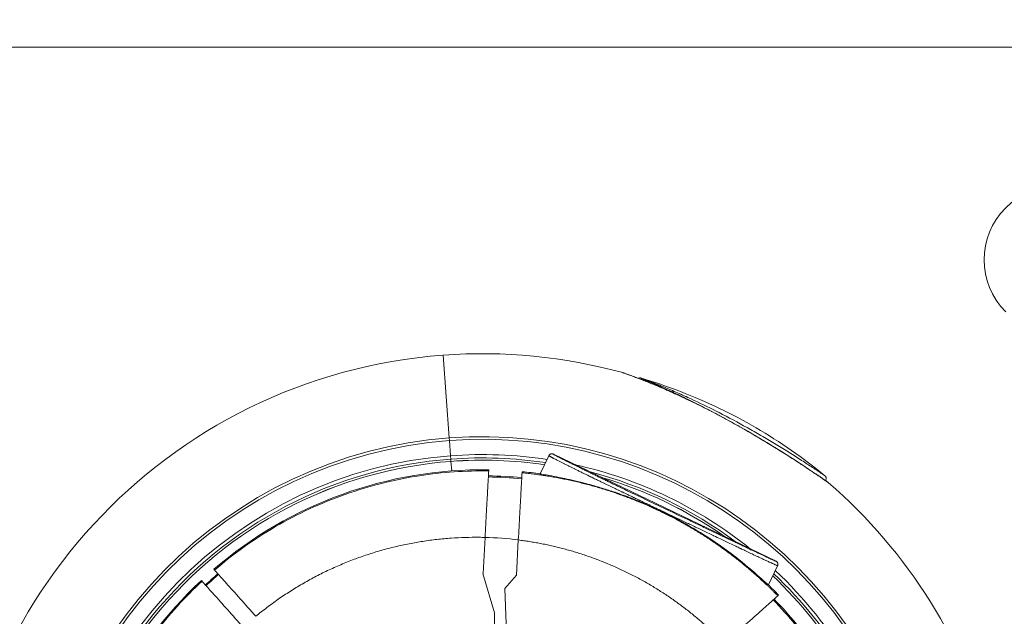
# Model space of a CAD drawing. Units: millimetres. Extents: x -18727 to 12233, y -13448 to -7233.
# Drawn here: x -15462 to -15315, y -7890 to -7801 of the extents above; entities that cross this region are included whole.
import ezdxf

# ---------------------------------------------------------------- set-up
doc = ezdxf.new("R2010")
doc.units = ezdxf.units.MM
doc.header["$MEASUREMENT"] = 0
doc.styles.get("Standard").update_dxf_attribs({"font": 'arial.ttf'})
doc.dimstyles.new('ISO-25', dxfattribs={"dimtxt": 2.5, "dimasz": 2.5, "dimexe": 1.25, "dimexo": 0.625, "dimtad": 1, "dimtxsty": 'Standard', "dimcen": 2.5, "dimadec": 0, "dimazin": 0, "dimtfac": 1, "dimtmove": 0, "dimatfit": 3, "dimfxl": 1, "dimarcsym": 0})

# ---------------------------------------------------------------- blocks, each defined once
blk = doc.blocks.new('*D27')
at = {"color": 0, "lineweight": -2, "transparency": 16777216}
for p, q in [((-18140.74, -7726.04), (-18140.74, -7684.79)), ((-11385.04, -7726.04), (-11385.04, -7684.79)), ((-18070.74, -7686.04), (-11455.04, -7686.04))]:
    blk.add_line(p, q, dxfattribs=at)
at = {"color": 0, "transparency": 16777216}
for points in [[(-18070.74, -7674.38), (-18070.74, -7697.71), (-18140.74, -7686.04)], [(-11455.04, -7674.38), (-11455.04, -7697.71), (-11385.04, -7686.04)]]:
    blk.add_solid(points, dxfattribs=at)
at = {"layer": 'Defpoints', "color": 0, "transparency": 16777216}
for p in [(-11385.04, -7686.04), (-11385.04, -9381.17), (-18140.74, -9614)]:
    blk.add_point(p, dxfattribs=at)
at = {"color": 0, "transparency": 16777216, "insert": (-14762.89, -7442.66), "char_height": 320, "attachment_point": 5}
blk.add_mtext('675', dxfattribs=at)
blk = doc.blocks.new('*D28')
at = {"color": 0, "lineweight": -2, "transparency": 16777216}
for p, q in [((-18233.94, -7805.45), (-18275.19, -7805.45)), ((-18273.94, -7875.45), (-18273.94, -13377.67)), ((-18233.94, -13447.67), (-18275.19, -13447.67))]:
    blk.add_line(p, q, dxfattribs=at)
at = {"color": 0, "transparency": 16777216}
for points in [[(-18285.61, -7875.45), (-18262.27, -7875.45), (-18273.94, -7805.45)], [(-18285.61, -13377.67), (-18262.27, -13377.67), (-18273.94, -13447.67)]]:
    blk.add_solid(points, dxfattribs=at)
at = {"layer": 'Defpoints', "color": 0, "transparency": 16777216}
for p in [(-14551.55, -7805.45), (-18273.94, -13447.67), (-17541.42, -13447.67)]:
    blk.add_point(p, dxfattribs=at)
at = {"color": 0, "transparency": 16777216, "insert": (-18517.32, -10626.56), "char_height": 320, "attachment_point": 5, "rotation": 90}
blk.add_mtext('565', dxfattribs=at)

msp = doc.modelspace()

# ---------------------------------------------------------------- linework, layer by layer
at = {"color": 0, "linetype": 'Continuous', "lineweight": 0}
for p, q in [((-15487.811, -7804.647), (-15297.811, -7804.647)), ((-15398.718, -7850.746), (-15397.791, -7863.134)), ((-15397.791, -7863.134), (-15398.718, -7850.746)), ((-15369.629, -7854.163), (-15369.629, -7854.163)), ((-15369.623, -7854.163), (-15369.325, -7854.135)), ((-15397.762, -7863.52), (-15397.791, -7863.134)), ((-15397.791, -7863.134), (-15397.762, -7863.52)), ((-15397.591, -7865.803), (-15397.762, -7863.52)), ((-15397.762, -7863.52), (-15397.591, -7865.803)), ((-15382.201, -7865.557), (-15382.201, -7865.557)), ((-15348.86, -7881.599), (-15382.201, -7865.557)), ((-15397.554, -7866.301), (-15397.591, -7865.803)), ((-15397.528, -7866.641), (-15397.554, -7866.301)), ((-15397.554, -7866.301), (-15397.528, -7866.641)), ((-15397.528, -7866.641), (-15397.528, -7866.641)), ((-15397.421, -7868.069), (-15397.528, -7866.641)), ((-15397.528, -7866.641), (-15397.528, -7866.641)), ((-15397.528, -7866.641), (-15397.421, -7868.069)), ((-15384.174, -7868.504), (-15382.869, -7865.791)), ((-15391.869, -7867.904), (-15391.878, -7868.068)), ((-15386.886, -7868.348), (-15386.877, -7868.183)), ((-15392.734, -7883.408), (-15392.434, -7878.022)), ((-15387.447, -7878.404), (-15387.741, -7883.668)), ((-15348.86, -7881.599), (-15348.86, -7881.599)), ((-15432.933, -7882.907), (-15433.034, -7882.794)), ((-15348.626, -7882.267), (-15350.008, -7885.139)), ((-15434.897, -7884.46), (-15434.797, -7884.573)), ((-15392.777, -7883.408), (-15392.736, -7883.439)), ((-15392.736, -7883.439), (-15392.734, -7883.408)), ((-15392.736, -7883.439), (-15391.027, -7889.329)), ((-15389.454, -7885.647), (-15387.741, -7883.668)), ((-15389.274, -7890.971), (-15389.454, -7885.647)), ((-15348.486, -7886.654), (-15348.618, -7886.773)), ((-15391.021, -7891.504), (-15391.027, -7889.329))]:
    msp.add_line(p, q, dxfattribs=at)
for centre, radius, start, end in [((-15306.702, -7836.467), 11, 45, 225), ((-15392.811, -7929.647), 79.122, 94.28161, 180.44942), ((-15392.811, -7929.647), 79.122, 74.6188, 94.28161), ((-15392.811, -7929.647), 66.699, 94.28161, 259.27422), ((-15392.811, -7929.647), 66.312, 94.28161, 259.27834), ((-15392.811, -7929.647), 66.699, 14.99581, 94.28161), ((-15392.811, -7929.647), 66.312, 14.99581, 94.28161), ((-15392.811, -7929.647), 64.023, 81.31357, 94.28161), ((-15392.811, -7929.647), 64.023, 94.28161, 259.30399), ((-15392.811, -7929.647), 63.523, 94.28161, 187.61841), ((-15392.811, -7929.647), 63.183, 94.28161, 187.41852), ((-15392.811, -7929.647), 63.182, 94.28161, 187.41839), ((-15392.811, -7929.647), 63.523, 81.45138, 94.28161), ((-15392.811, -7929.647), 63.183, 81.54671, 94.28161), ((-15392.811, -7929.647), 63.182, 81.5469, 94.28161), ((-15392.811, -7929.647), 64.023, 51.18995, 77.42086), ((-15392.811, -7929.647), 61.75, 89.12571, 130.64549), ((-15392.811, -7929.647), 61.75, 81.95972, 84.4851), ((-15392.811, -7929.647), 63.523, 53.28827, 75.32254), ((-15392.811, -7929.647), 60.85, 84.45077, 89.16004), ((-15392.811, -7929.647), 63.183, 55.00772, 73.6031), ((-15392.811, -7929.647), 63.182, 55.01151, 73.5993), ((-15392.811, -7929.647), 79.122, 14.99581, 49.13507), ((-15392.811, -7929.647), 64.023, 14.99581, 46.7858), ((-15392.811, -7929.647), 61.75, 132.96532, 174.4851), ((-15392.811, -7929.647), 60.85, 130.62833, 132.98248), ((-15392.811, -7929.647), 63.183, 14.99581, 46.54519), ((-15392.811, -7929.647), 63.182, 14.99581, 46.54499), ((-15392.811, -7929.647), 63.523, 14.99581, 46.64357), ((-15392.811, -7929.647), 61.75, 44.12571, 46.11889), ((-15392.811, -7929.647), 60.85, 39.45077, 44.16004)]:
    msp.add_arc(centre, radius, start, end, dxfattribs=at)
for centre, major_axis, ratio, start_param, end_param in [((-15368.901, -7854.772), (0.174, 0.469), 0.8989739, 0.0694581, 0.4907818), ((-15392.858, -7930.146), (3.403, 61.092), 0.9960326, -0.041456, 0.0406101), ((-15349.077, -7882.05), (0.451, -0.217), 0.9999863, 0, 1.5707963), ((-15393.006, -7929.811), (-3.386, -60.717), 0.9960323, -2.3790462, -2.3378508), ((-15392.67, -7930.165), (2.606, 46.685), 0.9945219, 0.0574408, 0.0583727), ((-15392.682, -7929.837), (3.386, 60.73), 0.9960327, -0.8248925, -0.7425009)]:
    msp.add_ellipse(centre, major_axis=major_axis, ratio=ratio, start_param=start_param, end_param=end_param, dxfattribs=at)
at = {"color": 0, "linetype": 'Continuous', "lineweight": 0, "extrusion": (0, 0, -1)}
for centre, major_axis, ratio, start_param, end_param in [((-15382.418, -7866.008), (-0.451, 0.217), 0.9999863, 0, 1.5707963), ((-15341.613, -7870.021), (0.284, 0.412), 0.9518514, -0.0000001, 0.1110121), ((-15393.811, -7930.161), (2.906, 52.074), 0.9945219, -0.0294989, 0.0669517)]:
    msp.add_ellipse(centre, major_axis=major_axis, ratio=ratio, start_param=start_param, end_param=end_param, dxfattribs=at)
at = {"color": 0, "linetype": 'Continuous', "lineweight": 0}
for points, knots in [([(-15371.825, -7853.359), (-15371.825, -7853.359), (-15371.825, -7853.359), (-15371.824, -7853.359), (-15371.819, -7853.361), (-15371.8, -7853.368), (-15371.763, -7853.381), (-15371.758, -7853.383), (-15371.752, -7853.385), (-15371.727, -7853.394), (-15371.694, -7853.405), (-15371.631, -7853.428), (-15371.604, -7853.437), (-15371.574, -7853.448), (-15371.507, -7853.472), (-15371.428, -7853.5), (-15371.329, -7853.535), (-15371.319, -7853.539), (-15371.308, -7853.542), (-15371.207, -7853.579), (-15371.094, -7853.62), (-15370.861, -7853.704), (-15370.744, -7853.747), (-15370.608, -7853.797), (-15370.594, -7853.802), (-15370.58, -7853.807), (-15370.421, -7853.866), (-15370.253, -7853.928), (-15369.953, -7854.04), (-15369.822, -7854.09), (-15369.515, -7854.206), (-15369.335, -7854.275), (-15369.001, -7854.405), (-15368.848, -7854.464), (-15368.44, -7854.625), (-15368.181, -7854.728), (-15367.632, -7854.95), (-15367.341, -7855.069), (-15366.883, -7855.258), (-15366.719, -7855.327), (-15366.184, -7855.552), (-15365.811, -7855.712), (-15365.175, -7855.989), (-15364.915, -7856.103), (-15364.532, -7856.274), (-15364.409, -7856.329), (-15363.894, -7856.56), (-15363.499, -7856.74), (-15362.727, -7857.099), (-15362.348, -7857.277), (-15361.522, -7857.672), (-15361.073, -7857.89), (-15360.174, -7858.334), (-15359.722, -7858.56), (-15358.815, -7859.023), (-15358.359, -7859.258), (-15357.697, -7859.606), (-15357.491, -7859.715), (-15357.285, -7859.824), (-15356.892, -7860.033), (-15356.498, -7860.245), (-15355.837, -7860.605), (-15355.569, -7860.752), (-15355.176, -7860.97), (-15355.049, -7861.04), (-15354.488, -7861.353), (-15354.055, -7861.598), (-15353.279, -7862.041), (-15352.936, -7862.239), (-15352.201, -7862.667), (-15351.81, -7862.897), (-15351.048, -7863.349), (-15350.678, -7863.571), (-15349.962, -7864.005), (-15349.616, -7864.216), (-15349.243, -7864.445), (-15349.213, -7864.464), (-15349.184, -7864.482), (-15348.955, -7864.623), (-15348.727, -7864.764), (-15348.357, -7864.995), (-15348.215, -7865.084), (-15348.073, -7865.172), (-15347.75, -7865.375), (-15347.432, -7865.576), (-15346.827, -7865.961), (-15346.539, -7866.145), (-15346.153, -7866.394), (-15346.051, -7866.46), (-15345.702, -7866.686), (-15345.459, -7866.844), (-15345.127, -7867.061), (-15345.035, -7867.121), (-15344.648, -7867.375), (-15344.361, -7867.565), (-15344.056, -7867.768), (-15344.027, -7867.787), (-15343.998, -7867.806), (-15343.8, -7867.938), (-15343.608, -7868.066), (-15343.324, -7868.257), (-15343.228, -7868.322), (-15343.133, -7868.385), (-15342.995, -7868.478), (-15342.861, -7868.569), (-15342.604, -7868.742), (-15342.481, -7868.826), (-15342.228, -7868.998), (-15342.1, -7869.085), (-15341.895, -7869.225), (-15341.814, -7869.281), (-15341.652, -7869.391), (-15341.573, -7869.446), (-15341.501, -7869.495), (-15341.428, -7869.546), (-15341.362, -7869.591), (-15341.299, -7869.634), (-15341.293, -7869.638), (-15341.288, -7869.642)], [0.04474658, 0.04474658, 0.04474658, 0.04474658, 0.046875, 0.046875, 0.046875, 0.06047754, 0.06047754, 0.0625, 0.0625, 0.0625, 0.07200262, 0.07200262, 0.078125, 0.078125, 0.078125, 0.09212604, 0.09212604, 0.09375, 0.09375, 0.09375, 0.109375, 0.109375, 0.12339087, 0.12339087, 0.125, 0.125, 0.125, 0.14309252, 0.14309252, 0.15625, 0.15625, 0.17341363, 0.17341363, 0.1875, 0.1875, 0.21066433, 0.21066433, 0.23596007, 0.23596007, 0.25, 0.25, 0.28125, 0.28125, 0.30254319, 0.30254319, 0.3125, 0.3125, 0.34444613, 0.34444613, 0.375, 0.375, 0.41103837, 0.41103837, 0.44722775, 0.44722775, 0.483612, 0.483612, 0.5, 0.5, 0.5, 0.53125, 0.53125, 0.5524365, 0.5524365, 0.5625, 0.5625, 0.59719234, 0.59719234, 0.625, 0.625, 0.65693138, 0.65693138, 0.6875, 0.6875, 0.71629031, 0.71629031, 0.71875, 0.71875, 0.71875, 0.73790712, 0.73790712, 0.75, 0.75, 0.75, 0.77756663, 0.77756663, 0.80320023, 0.80320023, 0.8125, 0.8125, 0.83508245, 0.83508245, 0.84375, 0.84375, 0.87200902, 0.87200902, 0.875, 0.875, 0.875, 0.89546891, 0.89546891, 0.90625, 0.90625, 0.90625, 0.92199847, 0.92199847, 0.9375, 0.9375, 0.95566107, 0.95566107, 0.96875, 0.96875, 0.98346849, 0.98346849, 0.98346849, 0.99842343, 0.99842343, 1, 1, 1, 1]), ([(-15371.825, -7853.359), (-15371.819, -7853.361), (-15371.812, -7853.363), (-15371.804, -7853.365), (-15371.802, -7853.366), (-15371.799, -7853.367), (-15371.798, -7853.367), (-15371.796, -7853.368), (-15371.796, -7853.368), (-15371.795, -7853.368), (-15371.795, -7853.368), (-15371.794, -7853.369), (-15371.794, -7853.369), (-15371.793, -7853.369), (-15371.793, -7853.369), (-15371.792, -7853.369), (-15371.792, -7853.369), (-15371.792, -7853.369), (-15371.792, -7853.369), (-15371.792, -7853.37), (-15371.791, -7853.37), (-15371.788, -7853.371), (-15371.784, -7853.372), (-15371.762, -7853.38), (-15371.728, -7853.392), (-15371.604, -7853.435), (-15371.493, -7853.475), (-15371.356, -7853.524)], [0.0001379, 0.0001379, 0.0001379, 0.0001379, 0.019439, 0.019439, 0.0267325, 0.0267325, 0.0293043, 0.0293043, 0.0312666, 0.0312666, 0.0322439, 0.0322439, 0.0342222, 0.0342222, 0.042155, 0.042155, 0.0499303, 0.0499303, 0.0732525, 0.0732525, 0.143218, 0.143218, 0.3531836, 0.3531836, 0.9848846, 0.9848846, 1.9610445, 1.9610445, 1.9610445, 1.9610445]), ([(-15371.792, -7853.37), (-15371.792, -7853.37), (-15371.792, -7853.37), (-15371.791, -7853.37), (-15371.791, -7853.37), (-15371.788, -7853.371), (-15371.784, -7853.372), (-15371.76, -7853.381), (-15371.724, -7853.393), (-15371.57, -7853.447), (-15371.406, -7853.506), (-15370.96, -7853.666), (-15370.661, -7853.774), (-15369.854, -7854.074), (-15369.309, -7854.281), (-15367.978, -7854.803), (-15367.164, -7855.133), (-15365.273, -7855.934), (-15364.175, -7856.421), (-15361.742, -7857.55), (-15360.394, -7858.207), (-15357.574, -7859.651), (-15356.091, -7860.447), (-15353.153, -7862.094), (-15351.686, -7862.952), (-15348.936, -7864.618), (-15347.633, -7865.435), (-15345.354, -7866.901), (-15344.337, -7867.572), (-15342.753, -7868.635), (-15342.119, -7869.067), (-15341.546, -7869.46), (-15341.424, -7869.544), (-15341.329, -7869.61)], [1.3783936, 1.3783936, 1.3783936, 1.3783936, 1.389675, 1.389675, 1.4616189, 1.4616189, 1.6775236, 1.6775236, 2.3271675, 2.3271675, 3.6122034, 3.6122034, 5.1452624, 5.1452624, 7.3980427, 7.3980427, 10.4100909, 10.4100909, 14.2558114, 14.2558114, 18.8574822, 18.8574822, 23.8933611, 23.8933611, 28.9625826, 28.9625826, 33.6848705, 33.6848705, 37.7985362, 37.7985362, 41.1773317, 41.1773317, 42.306267, 42.306267, 42.306267, 42.306267]), ([(-15371.356, -7853.524), (-15371.119, -7853.608), (-15370.803, -7853.722), (-15370.194, -7853.947), (-15369.916, -7854.052), (-15369.623, -7854.163)], [0, 0, 0, 0, 1.6863158, 1.6863158, 2.924206, 2.924206, 2.924206, 2.924206]), ([(-15369.325, -7854.135), (-15369.272, -7854.13), (-15369.216, -7854.134), (-15369.155, -7854.149), (-15369.146, -7854.151), (-15369.138, -7854.154)], [0.00010564, 0.00010564, 0.00010564, 0.00010564, 0.16201895, 0.16201895, 0.18947693, 0.18947693, 0.18947693, 0.18947693]), ([(-15368.946, -7854.285), (-15369.131, -7854.212), (-15369.258, -7854.162), (-15369.319, -7854.138), (-15369.325, -7854.135), (-15369.325, -7854.135)], [0.0792461472, 0.0792461472, 0.0792461472, 0.0792461472, 0.08065752, 0.08065752, 0.0810725932, 0.0810725932, 0.0810725932, 0.0810725932]), ([(-15369.138, -7854.154), (-15369.137, -7854.154), (-15369.125, -7854.158), (-15369.102, -7854.167), (-15369.101, -7854.167), (-15369.101, -7854.167), (-15369.1, -7854.167), (-15369.072, -7854.178), (-15369.028, -7854.194), (-15368.971, -7854.215), (-15368.913, -7854.236), (-15368.841, -7854.263), (-15368.757, -7854.294)], [0.0773143036, 0.0773143036, 0.0773143036, 0.0773143036, 0.0778255618, 0.0778255618, 0.0778255618, 0.0778364409, 0.0778364409, 0.0778364409, 0.0784366111, 0.0784366111, 0.0784366111, 0.0790476603, 0.0790476603, 0.0790476603, 0.0790476603]), ([(-15341.538, -7868.793), (-15343.158, -7867.462), (-15344.831, -7866.196), (-15348.274, -7863.802), (-15350.043, -7862.674), (-15353.666, -7860.562), (-15355.52, -7859.579), (-15359.3, -7857.763), (-15361.227, -7856.931), (-15365.14, -7855.424), (-15367.127, -7854.749), (-15369.137, -7854.154)], [0.80835866, 0.80835866, 0.80835866, 0.80835866, 0.88836561, 0.88836561, 0.96837255, 0.96837255, 1.04837949, 1.04837949, 1.12838644, 1.12838644, 1.20839338, 1.20839338, 1.20839338, 1.20839338]), ([(-15358.988, -7858.927), (-15360.084, -7858.346), (-15361.164, -7857.795), (-15362.876, -7856.957), (-15363.517, -7856.651), (-15364.782, -7856.064), (-15365.41, -7855.781), (-15366.596, -7855.259), (-15367.158, -7855.019), (-15367.794, -7854.754), (-15367.918, -7854.703), (-15368.158, -7854.604), (-15368.274, -7854.557), (-15368.6, -7854.424), (-15368.791, -7854.347), (-15368.946, -7854.285)], [0.065878993, 0.065878993, 0.065878993, 0.065878993, 0.069766181, 0.069766181, 0.072136173, 0.072136173, 0.074506164, 0.074506164, 0.076876156, 0.076876156, 0.077468654, 0.077468654, 0.078061151, 0.078061151, 0.079246147, 0.079246147, 0.079246147, 0.079246147]), ([(-15368.757, -7854.294), (-15368.589, -7854.356), (-15368.382, -7854.434), (-15368.149, -7854.522), (-15368.147, -7854.523), (-15368.144, -7854.524), (-15368.141, -7854.525), (-15368.023, -7854.57), (-15367.897, -7854.618), (-15367.766, -7854.668), (-15367.643, -7854.716), (-15367.514, -7854.766), (-15367.381, -7854.818), (-15367.375, -7854.82), (-15367.37, -7854.822), (-15367.365, -7854.824), (-15367.245, -7854.87), (-15367.123, -7854.918), (-15366.999, -7854.967), (-15366.984, -7854.973), (-15366.969, -7854.979), (-15366.955, -7854.985), (-15366.825, -7855.036), (-15366.692, -7855.089), (-15366.558, -7855.143), (-15366.542, -7855.149), (-15366.526, -7855.155), (-15366.51, -7855.162), (-15366.209, -7855.283), (-15365.898, -7855.409), (-15365.58, -7855.541), (-15365.261, -7855.672), (-15364.935, -7855.809), (-15364.605, -7855.949), (-15364.276, -7856.09), (-15363.943, -7856.233), (-15363.609, -7856.38), (-15362.938, -7856.673), (-15362.259, -7856.98), (-15361.573, -7857.297), (-15360.342, -7857.868), (-15359.09, -7858.475), (-15357.821, -7859.119), (-15357.68, -7859.191), (-15357.538, -7859.263), (-15357.396, -7859.336), (-15355.981, -7860.061), (-15354.579, -7860.814), (-15353.193, -7861.589), (-15352.5, -7861.977), (-15351.81, -7862.37), (-15351.123, -7862.769), (-15350.437, -7863.168), (-15349.75, -7863.574), (-15349.079, -7863.978), (-15348.408, -7864.382), (-15347.753, -7864.783), (-15347.115, -7865.18), (-15346.796, -7865.378), (-15346.481, -7865.575), (-15346.171, -7865.77), (-15345.861, -7865.966), (-15345.555, -7866.16), (-15345.257, -7866.351), (-15344.66, -7866.732), (-15344.103, -7867.094), (-15343.595, -7867.426), (-15343.341, -7867.592), (-15343.098, -7867.752), (-15342.877, -7867.899), (-15342.655, -7868.045), (-15342.455, -7868.179), (-15342.278, -7868.297), (-15342.19, -7868.355), (-15342.108, -7868.41), (-15342.033, -7868.461), (-15341.958, -7868.511), (-15341.89, -7868.557), (-15341.831, -7868.596), (-15341.712, -7868.676), (-15341.628, -7868.733), (-15341.58, -7868.764), (-15341.557, -7868.78), (-15341.543, -7868.79), (-15341.539, -7868.793), (-15341.538, -7868.793), (-15341.538, -7868.793), (-15341.538, -7868.794)], [0.000814477, 0.000814477, 0.000814477, 0.000814477, 0.002037165, 0.002037165, 0.002037165, 0.002050767, 0.002050767, 0.002050767, 0.002671597, 0.002671597, 0.002671597, 0.003259854, 0.003259854, 0.003259854, 0.003283691, 0.003283691, 0.003283691, 0.003809368, 0.003809368, 0.003809368, 0.003871198, 0.003871198, 0.003871198, 0.004418158, 0.004418158, 0.004418158, 0.004482542, 0.004482542, 0.004482542, 0.005705231, 0.005705231, 0.005705231, 0.006927919, 0.006927919, 0.006927919, 0.008150608, 0.008150608, 0.008150608, 0.010600828, 0.010600828, 0.010600828, 0.014997663, 0.014997663, 0.014997663, 0.015488074, 0.015488074, 0.015488074, 0.020374634, 0.020374634, 0.020374634, 0.022817926, 0.022817926, 0.022817926, 0.02526127, 0.02526127, 0.02526127, 0.027705016, 0.027705016, 0.027705016, 0.028927098, 0.028927098, 0.028927098, 0.030149349, 0.030149349, 0.030149349, 0.032594726, 0.032594726, 0.032594726, 0.033817997, 0.033817997, 0.033817997, 0.03504175, 0.03504175, 0.03504175, 0.035653835, 0.035653835, 0.035653835, 0.036266048, 0.036266048, 0.036266048, 0.037490767, 0.037490767, 0.037490767, 0.038103245, 0.038103245, 0.038103245, 0.038224637, 0.038224637, 0.038224637, 0.038224637]), ([(-15358.988, -7858.927), (-15360.084, -7858.346), (-15361.164, -7857.795), (-15362.876, -7856.957), (-15363.517, -7856.651), (-15364.782, -7856.064), (-15365.41, -7855.781), (-15366.379, -7855.355), (-15366.742, -7855.198), (-15367.088, -7855.051)], [0.065878979, 0.065878979, 0.065878979, 0.065878979, 0.069766181, 0.069766181, 0.072136173, 0.072136173, 0.074506164, 0.074506164, 0.076008844, 0.076008844, 0.076008844, 0.076008844]), ([(-15382.869, -7865.791), (-15382.841, -7865.733), (-15382.801, -7865.68), (-15382.711, -7865.598), (-15382.661, -7865.567), (-15382.57, -7865.528), (-15382.529, -7865.518), (-15382.458, -7865.507), (-15382.429, -7865.506), (-15382.375, -7865.507), (-15382.354, -7865.509), (-15382.337, -7865.512)], [0, 0, 0, 0, 0.2304033, 0.2304033, 0.4547025, 0.4547025, 0.67517, 0.67517, 0.9197062, 0.9197062, 1.25065, 1.25065, 1.25065, 1.25065]), ([(-15382.201, -7865.557), (-15382.202, -7865.557), (-15382.203, -7865.556), (-15382.205, -7865.555), (-15382.206, -7865.555), (-15382.209, -7865.554), (-15382.211, -7865.553), (-15382.216, -7865.55), (-15382.22, -7865.548), (-15382.232, -7865.543), (-15382.24, -7865.54), (-15382.265, -7865.53), (-15382.281, -7865.525), (-15382.307, -7865.517), (-15382.323, -7865.514), (-15382.336, -7865.512)], [0, 0, 0, 0, 0.000303531, 0.000303531, 0.00062659, 0.00062659, 0.001387785, 0.001387785, 0.003329805, 0.003329805, 0.008630756, 0.008630756, 0.026523095, 0.026523095, 0.057684025, 0.057684025, 0.057684025, 0.057684025]), ([(-15348.86, -7881.599), (-15348.86, -7881.6), (-15348.864, -7881.6), (-15348.871, -7881.598), (-15348.878, -7881.596), (-15348.888, -7881.592), (-15348.902, -7881.587), (-15348.915, -7881.582), (-15348.933, -7881.575), (-15348.953, -7881.566), (-15348.959, -7881.564), (-15348.966, -7881.561), (-15348.972, -7881.558), (-15349.044, -7881.528), (-15349.149, -7881.481), (-15349.284, -7881.42), (-15349.42, -7881.359), (-15349.586, -7881.284), (-15349.782, -7881.193), (-15349.977, -7881.103), (-15350.205, -7880.998), (-15350.46, -7880.879), (-15350.97, -7880.642), (-15351.588, -7880.352), (-15352.329, -7880.002), (-15352.331, -7880.001), (-15352.332, -7880), (-15352.334, -7880), (-15352.703, -7879.825), (-15353.103, -7879.636), (-15353.54, -7879.429), (-15353.543, -7879.428), (-15353.545, -7879.427), (-15353.548, -7879.426), (-15353.765, -7879.323), (-15353.991, -7879.216), (-15354.222, -7879.106), (-15354.226, -7879.104), (-15354.229, -7879.103), (-15354.232, -7879.101), (-15354.463, -7878.991), (-15354.702, -7878.878), (-15354.946, -7878.762), (-15354.949, -7878.76), (-15354.953, -7878.759), (-15354.956, -7878.757), (-15355.943, -7878.288), (-15357.024, -7877.772), (-15358.153, -7877.233), (-15358.159, -7877.231), (-15358.164, -7877.228), (-15358.17, -7877.225), (-15358.731, -7876.958), (-15359.303, -7876.685), (-15359.878, -7876.41), (-15359.885, -7876.407), (-15359.891, -7876.403), (-15359.898, -7876.4), (-15360.473, -7876.126), (-15361.051, -7875.849), (-15361.631, -7875.572), (-15361.638, -7875.569), (-15361.646, -7875.565), (-15361.653, -7875.562), (-15362.817, -7875.005), (-15363.983, -7874.449), (-15365.122, -7873.904), (-15365.131, -7873.9), (-15365.14, -7873.896), (-15365.149, -7873.892), (-15365.713, -7873.622), (-15366.27, -7873.357), (-15366.825, -7873.092), (-15366.834, -7873.087), (-15366.844, -7873.083), (-15366.853, -7873.078), (-15367.407, -7872.814), (-15367.96, -7872.55), (-15368.52, -7872.283), (-15368.531, -7872.278), (-15368.541, -7872.273), (-15368.551, -7872.268), (-15369.111, -7872), (-15369.679, -7871.729), (-15370.27, -7871.447), (-15370.282, -7871.441), (-15370.294, -7871.435), (-15370.305, -7871.43), (-15370.58, -7871.298), (-15370.86, -7871.164), (-15371.15, -7871.026), (-15371.165, -7871.018), (-15371.181, -7871.011), (-15371.197, -7871.003), (-15371.21, -7870.997), (-15371.223, -7870.991), (-15371.235, -7870.985), (-15371.395, -7870.908), (-15371.559, -7870.83), (-15371.724, -7870.751), (-15371.875, -7870.678), (-15372.027, -7870.605), (-15372.179, -7870.532), (-15372.193, -7870.526), (-15372.206, -7870.519), (-15372.22, -7870.512), (-15372.341, -7870.454), (-15372.462, -7870.396), (-15372.584, -7870.337), (-15372.701, -7870.281), (-15372.819, -7870.224), (-15372.937, -7870.168), (-15373.019, -7870.128), (-15373.102, -7870.088), (-15373.184, -7870.049), (-15373.199, -7870.042), (-15373.213, -7870.035), (-15373.228, -7870.028), (-15373.349, -7869.969), (-15373.468, -7869.912), (-15373.585, -7869.855), (-15373.706, -7869.797), (-15373.825, -7869.74), (-15373.942, -7869.683), (-15374.017, -7869.647), (-15374.092, -7869.611), (-15374.166, -7869.575), (-15374.18, -7869.568), (-15374.194, -7869.561), (-15374.208, -7869.554), (-15374.384, -7869.469), (-15374.558, -7869.385), (-15374.727, -7869.303), (-15374.848, -7869.245), (-15374.966, -7869.187), (-15375.082, -7869.132), (-15375.095, -7869.125), (-15375.108, -7869.119), (-15375.121, -7869.112), (-15375.292, -7869.03), (-15375.456, -7868.95), (-15375.615, -7868.872), (-15375.711, -7868.826), (-15375.806, -7868.78), (-15375.898, -7868.735), (-15375.91, -7868.729), (-15375.922, -7868.723), (-15375.934, -7868.718), (-15376.103, -7868.635), (-15376.266, -7868.556), (-15376.422, -7868.48), (-15376.491, -7868.446), (-15376.558, -7868.413), (-15376.624, -7868.381), (-15376.635, -7868.376), (-15376.646, -7868.371), (-15376.657, -7868.365), (-15376.816, -7868.288), (-15376.967, -7868.213), (-15377.113, -7868.142), (-15377.163, -7868.118), (-15377.213, -7868.093), (-15377.262, -7868.07), (-15377.271, -7868.065), (-15377.281, -7868.06), (-15377.291, -7868.055), (-15377.477, -7867.964), (-15377.652, -7867.878), (-15377.819, -7867.796), (-15378.001, -7867.707), (-15378.172, -7867.622), (-15378.335, -7867.542), (-15378.344, -7867.538), (-15378.352, -7867.534), (-15378.36, -7867.53), (-15378.672, -7867.376), (-15378.947, -7867.24), (-15379.199, -7867.115), (-15379.206, -7867.111), (-15379.213, -7867.108), (-15379.22, -7867.104), (-15379.469, -7866.981), (-15379.695, -7866.868), (-15379.901, -7866.765), (-15379.907, -7866.762), (-15379.913, -7866.759), (-15379.919, -7866.756), (-15380.335, -7866.548), (-15380.674, -7866.377), (-15380.96, -7866.231), (-15380.964, -7866.229), (-15380.969, -7866.226), (-15380.973, -7866.224), (-15381.071, -7866.174), (-15381.163, -7866.127), (-15381.248, -7866.083), (-15381.284, -7866.065), (-15381.318, -7866.047), (-15381.352, -7866.03), (-15381.356, -7866.028), (-15381.359, -7866.026), (-15381.363, -7866.024), (-15381.476, -7865.966), (-15381.575, -7865.914), (-15381.664, -7865.867), (-15381.667, -7865.865), (-15381.67, -7865.864), (-15381.673, -7865.862), (-15381.798, -7865.796), (-15381.9, -7865.741), (-15381.981, -7865.696), (-15382.015, -7865.678), (-15382.045, -7865.661), (-15382.071, -7865.646), (-15382.072, -7865.645), (-15382.073, -7865.645), (-15382.074, -7865.644), (-15382.141, -7865.605), (-15382.182, -7865.579), (-15382.196, -7865.565), (-15382.2, -7865.561), (-15382.202, -7865.559), (-15382.201, -7865.557)], [0, 0, 0, 0, 0.6409689, 0.6409689, 0.6409689, 1.307409, 1.307409, 1.307409, 1.9972088, 1.9972088, 1.9972088, 2.1995511, 2.1995511, 2.1995511, 4.4065505, 4.4065505, 4.4065505, 6.6135498, 6.6135498, 6.6135498, 8.8161667, 8.8161667, 8.8161667, 13.22425, 13.22425, 13.22425, 13.2345479, 13.2345479, 13.2345479, 15.4282916, 15.4282916, 15.4282916, 15.4415473, 15.4415473, 15.4415473, 16.5303125, 16.5303125, 16.5303125, 16.5450477, 16.5450477, 16.5450477, 17.6323333, 17.6323333, 17.6323333, 17.6485466, 17.6485466, 17.6485466, 22.0404166, 22.0404166, 22.0404166, 22.0625453, 22.0625453, 22.0625453, 24.2444583, 24.2444583, 24.2444583, 24.2695451, 24.2695451, 24.2695451, 26.4485, 26.4485, 26.4485, 26.4765441, 26.4765441, 26.4765441, 30.8565833, 30.8565833, 30.8565833, 30.8905428, 30.8905428, 30.8905428, 33.0606249, 33.0606249, 33.0606249, 33.0975421, 33.0975421, 33.0975421, 35.2646666, 35.2646666, 35.2646666, 35.3045415, 35.3045415, 35.3045415, 37.4687083, 37.4687083, 37.4687083, 37.511541, 37.511541, 37.511541, 38.5161725, 38.5161725, 38.5161725, 38.5707291, 38.5707291, 38.5707291, 38.615041, 38.615041, 38.615041, 39.1667934, 39.1667934, 39.1667934, 39.6727499, 39.6727499, 39.6727499, 39.718546, 39.718546, 39.718546, 40.1194835, 40.1194835, 40.1194835, 40.5053813, 40.5053813, 40.5053813, 40.7747708, 40.7747708, 40.7747708, 40.8219812, 40.8219812, 40.8219812, 41.2156142, 41.2156142, 41.2156142, 41.6189051, 41.6189051, 41.6189051, 41.8767916, 41.8767916, 41.8767916, 41.9255383, 41.9255383, 41.9255383, 42.5395717, 42.5395717, 42.5395717, 42.9788124, 42.9788124, 42.9788124, 43.02905, 43.02905, 43.02905, 43.6845655, 43.6845655, 43.6845655, 44.0808333, 44.0808333, 44.0808333, 44.1325378, 44.1325378, 44.1325378, 44.8629883, 44.8629883, 44.8629883, 45.1828541, 45.1828541, 45.1828541, 45.2360482, 45.2360482, 45.2360482, 46.0153161, 46.0153161, 46.0153161, 46.2848749, 46.2848749, 46.2848749, 46.3395393, 46.3395393, 46.3395393, 47.3699114, 47.3699114, 47.3699114, 48.4889166, 48.4889166, 48.4889166, 48.5465185, 48.5465185, 48.5465185, 50.6929583, 50.6929583, 50.6929583, 50.7535369, 50.7535369, 50.7535369, 52.8969999, 52.8969999, 52.8969999, 52.9605364, 52.9605364, 52.9605364, 57.3050832, 57.3050832, 57.3050832, 57.3745363, 57.3745363, 57.3745363, 58.8808863, 58.8808863, 58.8808863, 59.5091249, 59.5091249, 59.5091249, 59.5811149, 59.5811149, 59.5811149, 61.7131666, 61.7131666, 61.7131666, 61.7824719, 61.7824719, 61.7824719, 64.8330829, 64.8330829, 64.8330829, 66.1212499, 66.1212499, 66.1212499, 66.1671907, 66.1671907, 66.1671907, 69.5324667, 69.5324667, 69.5324667, 70.5293332, 70.5293332, 70.5293332, 70.5293332]), ([(-15382.869, -7865.791), (-15382.87, -7865.793), (-15382.867, -7865.796), (-15382.861, -7865.801), (-15382.855, -7865.807), (-15382.845, -7865.814), (-15382.818, -7865.832), (-15382.801, -7865.842), (-15382.767, -7865.862), (-15382.754, -7865.87), (-15382.74, -7865.878), (-15382.714, -7865.893), (-15382.685, -7865.909), (-15382.652, -7865.928), (-15382.62, -7865.945), (-15382.585, -7865.965), (-15382.508, -7866.006), (-15382.468, -7866.028), (-15382.396, -7866.066), (-15382.366, -7866.082), (-15382.335, -7866.098), (-15382.29, -7866.122), (-15382.241, -7866.148), (-15382.141, -7866.2), (-15382.09, -7866.226), (-15382.032, -7866.256), (-15382.028, -7866.259), (-15382.023, -7866.261), (-15381.954, -7866.297), (-15381.88, -7866.335), (-15381.747, -7866.403), (-15381.689, -7866.433), (-15381.572, -7866.493), (-15381.512, -7866.523), (-15381.386, -7866.587), (-15381.321, -7866.62), (-15381.19, -7866.686), (-15381.125, -7866.719), (-15380.991, -7866.786), (-15380.923, -7866.821), (-15380.784, -7866.891), (-15380.713, -7866.926), (-15380.614, -7866.975), (-15380.588, -7866.988), (-15380.563, -7867.001), (-15380.497, -7867.034), (-15380.43, -7867.067), (-15380.293, -7867.136), (-15380.224, -7867.17), (-15380.082, -7867.241), (-15380.011, -7867.276), (-15379.909, -7867.327), (-15379.88, -7867.341), (-15379.852, -7867.355), (-15379.786, -7867.388), (-15379.719, -7867.421), (-15379.65, -7867.455), (-15379.582, -7867.489), (-15379.512, -7867.523), (-15379.367, -7867.595), (-15379.292, -7867.632), (-15379.142, -7867.706), (-15379.068, -7867.743), (-15378.985, -7867.784), (-15378.979, -7867.787), (-15378.973, -7867.79), (-15378.897, -7867.827), (-15378.819, -7867.866), (-15378.738, -7867.905), (-15378.661, -7867.943), (-15378.581, -7867.983), (-15378.499, -7868.023), (-15378.419, -7868.062), (-15378.337, -7868.102), (-15378.171, -7868.184), (-15378.086, -7868.225), (-15377.957, -7868.289), (-15377.913, -7868.31), (-15377.795, -7868.368), (-15377.719, -7868.405), (-15377.641, -7868.444), (-15377.565, -7868.481), (-15377.487, -7868.518), (-15377.342, -7868.589), (-15377.275, -7868.622), (-15377.113, -7868.701), (-15377.016, -7868.748), (-15376.823, -7868.843), (-15376.726, -7868.89), (-15376.566, -7868.967), (-15376.505, -7868.997), (-15376.353, -7869.071), (-15376.262, -7869.115), (-15376.074, -7869.207), (-15375.976, -7869.254), (-15375.783, -7869.348), (-15375.688, -7869.394), (-15375.583, -7869.445), (-15375.576, -7869.448), (-15375.569, -7869.452), (-15375.491, -7869.489), (-15375.412, -7869.528), (-15375.254, -7869.605), (-15375.175, -7869.643), (-15375.016, -7869.72), (-15374.936, -7869.758), (-15374.776, -7869.836), (-15374.696, -7869.874), (-15374.601, -7869.92), (-15374.587, -7869.927), (-15374.572, -7869.934), (-15374.425, -7870.005), (-15374.276, -7870.077), (-15374.124, -7870.151), (-15373.976, -7870.222), (-15373.826, -7870.294), (-15373.674, -7870.368), (-15373.613, -7870.397), (-15373.551, -7870.427), (-15373.49, -7870.456), (-15373.373, -7870.512), (-15373.257, -7870.568), (-15373.025, -7870.68), (-15372.909, -7870.736), (-15372.678, -7870.847), (-15372.562, -7870.903), (-15372.424, -7870.969), (-15372.402, -7870.98), (-15372.38, -7870.99), (-15372.23, -7871.062), (-15372.081, -7871.134), (-15371.902, -7871.22), (-15371.871, -7871.235), (-15371.829, -7871.255), (-15371.819, -7871.26), (-15371.809, -7871.264), (-15371.707, -7871.313), (-15371.606, -7871.362), (-15371.442, -7871.44), (-15371.378, -7871.471), (-15371.314, -7871.502), (-15371.229, -7871.542), (-15371.145, -7871.583), (-15370.979, -7871.662), (-15370.896, -7871.702), (-15370.729, -7871.782), (-15370.644, -7871.822), (-15370.485, -7871.898), (-15370.411, -7871.934), (-15370.337, -7871.97), (-15370.237, -7872.018), (-15370.137, -7872.065), (-15369.937, -7872.161), (-15369.836, -7872.209), (-15369.629, -7872.308), (-15369.524, -7872.358), (-15369.31, -7872.46), (-15369.202, -7872.512), (-15368.981, -7872.618), (-15368.867, -7872.672), (-15368.682, -7872.76), (-15368.611, -7872.794), (-15368.409, -7872.891), (-15368.277, -7872.954), (-15368.003, -7873.084), (-15367.861, -7873.152), (-15367.719, -7873.22), (-15367.566, -7873.293), (-15367.413, -7873.366), (-15367.118, -7873.507), (-15366.976, -7873.575), (-15366.834, -7873.642), (-15366.586, -7873.76), (-15366.34, -7873.878), (-15365.954, -7874.062), (-15365.816, -7874.128), (-15365.499, -7874.279), (-15365.321, -7874.364), (-15364.875, -7874.577), (-15364.606, -7874.706), (-15364.336, -7874.835), (-15364.073, -7874.96), (-15363.808, -7875.087), (-15363.28, -7875.339), (-15363.017, -7875.465), (-15362.494, -7875.714), (-15362.235, -7875.839), (-15361.871, -7876.013), (-15361.766, -7876.062), (-15361.408, -7876.234), (-15361.153, -7876.356), (-15360.647, -7876.597), (-15360.397, -7876.717), (-15360.065, -7876.875), (-15359.983, -7876.914), (-15359.901, -7876.954), (-15359.636, -7877.08), (-15359.372, -7877.206), (-15359.109, -7877.332), (-15358.822, -7877.469), (-15358.536, -7877.605), (-15358.221, -7877.756), (-15358.188, -7877.771), (-15358.156, -7877.787), (-15357.831, -7877.942), (-15357.509, -7878.095), (-15356.789, -7878.439), (-15356.393, -7878.628), (-15356.006, -7878.812), (-15355.698, -7878.959), (-15355.396, -7879.103), (-15355.102, -7879.243), (-15355.026, -7879.279), (-15354.951, -7879.315), (-15354.877, -7879.35), (-15354.657, -7879.454), (-15354.442, -7879.557), (-15354.198, -7879.673), (-15354.165, -7879.689), (-15354.131, -7879.704), (-15354.056, -7879.74), (-15353.981, -7879.776), (-15353.804, -7879.86), (-15353.703, -7879.908), (-15353.544, -7879.983), (-15353.485, -7880.011), (-15353.427, -7880.039), (-15353.29, -7880.103), (-15353.157, -7880.166), (-15353.028, -7880.228), (-15352.896, -7880.29), (-15352.768, -7880.351), (-15352.514, -7880.471), (-15352.39, -7880.53), (-15352.238, -7880.601), (-15352.209, -7880.615), (-15352.179, -7880.629), (-15352.047, -7880.691), (-15351.919, -7880.752), (-15351.667, -7880.871), (-15351.544, -7880.929), (-15351.424, -7880.985), (-15351.301, -7881.043), (-15351.183, -7881.098), (-15351.068, -7881.152), (-15350.952, -7881.207), (-15350.839, -7881.259), (-15350.621, -7881.362), (-15350.515, -7881.411), (-15350.362, -7881.483), (-15350.312, -7881.506), (-15350.262, -7881.529), (-15350.173, -7881.571), (-15350.086, -7881.611), (-15349.92, -7881.688), (-15349.84, -7881.725), (-15349.696, -7881.792), (-15349.63, -7881.822), (-15349.568, -7881.851), (-15349.491, -7881.886), (-15349.419, -7881.92), (-15349.285, -7881.981), (-15349.222, -7882.01), (-15349.127, -7882.053), (-15349.093, -7882.068), (-15349.009, -7882.106), (-15348.963, -7882.127), (-15348.88, -7882.164), (-15348.843, -7882.18), (-15348.784, -7882.206), (-15348.761, -7882.216), (-15348.719, -7882.234), (-15348.699, -7882.242), (-15348.667, -7882.254), (-15348.655, -7882.259), (-15348.646, -7882.262), (-15348.636, -7882.266), (-15348.63, -7882.267), (-15348.627, -7882.267), (-15348.626, -7882.267), (-15348.626, -7882.267)], [0, 0, 0, 0, 0.016867, 0.016867, 0.016867, 0.0342864, 0.0342864, 0.0523701, 0.0523701, 0.0625, 0.0625, 0.0625, 0.0804192, 0.0804192, 0.0804192, 0.0978774, 0.0978774, 0.1144699, 0.1144699, 0.125, 0.125, 0.125, 0.140625, 0.140625, 0.1550538, 0.1550538, 0.15625, 0.15625, 0.15625, 0.1746482, 0.1746482, 0.1875, 0.1875, 0.1999174, 0.1999174, 0.2124381, 0.2124381, 0.2239899, 0.2239899, 0.2352804, 0.2352804, 0.2462168, 0.2462168, 0.25, 0.25, 0.25, 0.2595013, 0.2595013, 0.2688013, 0.2688013, 0.2778213, 0.2778213, 0.28125, 0.28125, 0.28125, 0.2890694, 0.2890694, 0.2890694, 0.2967301, 0.2967301, 0.304615, 0.304615, 0.3119109, 0.3119109, 0.3125, 0.3125, 0.3125, 0.3197679, 0.3197679, 0.3197679, 0.3267986, 0.3267986, 0.3267986, 0.3336987, 0.3336987, 0.3404101, 0.3404101, 0.34375, 0.34375, 0.3493819, 0.3493819, 0.3493819, 0.3548457, 0.3548457, 0.359375, 0.359375, 0.3655558, 0.3655558, 0.3714081, 0.3714081, 0.375, 0.375, 0.3801162, 0.3801162, 0.3853706, 0.3853706, 0.3902834, 0.3902834, 0.390625, 0.390625, 0.390625, 0.3945312, 0.3945312, 0.3982742, 0.3982742, 0.4019672, 0.4019672, 0.4056071, 0.4056071, 0.40625, 0.40625, 0.40625, 0.412851, 0.412851, 0.412851, 0.4192896, 0.4192896, 0.4192896, 0.421875, 0.421875, 0.421875, 0.4267389, 0.4267389, 0.4316232, 0.4316232, 0.4365517, 0.4365517, 0.4375, 0.4375, 0.4375, 0.4439439, 0.4439439, 0.4453125, 0.4453125, 0.4457557, 0.4457557, 0.4457557, 0.4502116, 0.4502116, 0.453125, 0.453125, 0.453125, 0.4570312, 0.4570312, 0.4609494, 0.4609494, 0.4650616, 0.4650616, 0.46875, 0.46875, 0.46875, 0.4737431, 0.4737431, 0.4789123, 0.4789123, 0.4843985, 0.4843985, 0.4900919, 0.4900919, 0.4961746, 0.4961746, 0.5, 0.5, 0.5071361, 0.5071361, 0.5149371, 0.5149371, 0.5149371, 0.523366, 0.523366, 0.53125, 0.53125, 0.53125, 0.5449759, 0.5449759, 0.5526536, 0.5526536, 0.5625, 0.5625, 0.5771638, 0.5771638, 0.5771638, 0.5914747, 0.5914747, 0.605594, 0.605594, 0.6194476, 0.6194476, 0.625, 0.625, 0.6385564, 0.6385564, 0.6518719, 0.6518719, 0.65625, 0.65625, 0.65625, 0.6703675, 0.6703675, 0.6703675, 0.6857486, 0.6857486, 0.6875, 0.6875, 0.6875, 0.7051574, 0.7051574, 0.7275787, 0.7275787, 0.7275787, 0.7454317, 0.7454317, 0.7454317, 0.75, 0.75, 0.75, 0.7634815, 0.7634815, 0.765625, 0.765625, 0.765625, 0.7705065, 0.7705065, 0.7772411, 0.7772411, 0.78125, 0.78125, 0.78125, 0.7906665, 0.7906665, 0.7906665, 0.8002557, 0.8002557, 0.8100905, 0.8100905, 0.8125, 0.8125, 0.8125, 0.8233628, 0.8233628, 0.8344486, 0.8344486, 0.8344486, 0.8458453, 0.8458453, 0.8458453, 0.8573922, 0.8573922, 0.8691004, 0.8691004, 0.875, 0.875, 0.875, 0.8857433, 0.8857433, 0.8965352, 0.8965352, 0.90625, 0.90625, 0.90625, 0.9181942, 0.9181942, 0.9300974, 0.9300974, 0.9375, 0.9375, 0.9489197, 0.9489197, 0.9600774, 0.9600774, 0.96875, 0.96875, 0.9782574, 0.9782574, 0.9876779, 0.9876779, 0.9876779, 0.9969688, 0.9969688, 1, 1, 1, 1]), ([(-15391.878, -7868.068), (-15395.348, -7868.014), (-15398.823, -7868.254), (-15406.039, -7869.372), (-15409.77, -7870.312), (-15416.995, -7872.87), (-15420.487, -7874.486), (-15427.032, -7878.294), (-15430.094, -7880.471), (-15432.933, -7882.907)], [0, 0, 0, 0, 0.2333101, 0.2333101, 0.4909098, 0.4909098, 0.7485094, 0.7485094, 1, 1, 1, 1]), ([(-15392.434, -7878.022), (-15392.397, -7877.376), (-15392.362, -7876.732), (-15392.289, -7875.426), (-15392.252, -7874.769), (-15392.151, -7872.959), (-15392.091, -7871.888), (-15391.99, -7870.079), (-15391.95, -7869.358), (-15391.893, -7868.341), (-15391.878, -7868.072), (-15391.878, -7868.068)], [0.0000002, 0.0000002, 0.0000002, 0.0000002, 0.1939938, 0.1939938, 0.4000379, 0.4000379, 0.7850171, 0.7850171, 1.1701577, 1.1701577, 1.5700343, 1.5700343, 1.5700343, 1.5700343]), ([(-15386.886, -7868.348), (-15386.886, -7868.352), (-15386.901, -7868.624), (-15386.959, -7869.652), (-15386.999, -7870.384), (-15387.102, -7872.217), (-15387.162, -7873.303), (-15387.264, -7875.133), (-15387.301, -7875.794), (-15387.375, -7877.108), (-15387.411, -7877.755), (-15387.447, -7878.404)], [0, 0, 0, 0, 0.4024134, 0.4024134, 0.7921253, 0.7921253, 1.1819814, 1.1819814, 1.3893101, 1.3893101, 1.5842497, 1.5842497, 1.5842497, 1.5842497]), ([(-15384.174, -7868.504), (-15384.176, -7868.508), (-15384.141, -7868.517), (-15383.99, -7868.548), (-15383.858, -7868.572), (-15383.207, -7868.687), (-15382.42, -7868.821), (-15380.662, -7869.171), (-15379.747, -7869.361), (-15377.969, -7869.791), (-15377.27, -7869.969), (-15375.907, -7870.348), (-15375.301, -7870.524), (-15374.012, -7870.922), (-15373.368, -7871.133), (-15371.909, -7871.635), (-15371.018, -7871.955), (-15368.914, -7872.796), (-15368.017, -7873.179), (-15366.534, -7873.854), (-15365.87, -7874.168), (-15364.413, -7874.896), (-15363.666, -7875.287), (-15361.415, -7876.529), (-15359.998, -7877.393), (-15356.212, -7879.9), (-15354.685, -7881.113), (-15352.091, -7883.245), (-15351.147, -7884.104), (-15350.369, -7884.815), (-15350.206, -7884.965), (-15350.075, -7885.083), (-15350.049, -7885.106), (-15350.017, -7885.134), (-15350.009, -7885.14), (-15350.008, -7885.139)], [0, 0, 0, 0, 0.36013, 0.36013, 0.789781, 0.789781, 1.9011278, 1.9011278, 2.6163957, 2.6163957, 2.978394, 2.978394, 3.2297247, 3.2297247, 3.4743409, 3.4743409, 3.7780363, 3.7780363, 4.0082992, 4.0082992, 4.1680115, 4.1680115, 4.336624, 4.336624, 4.6759079, 4.6759079, 5.2880743, 5.2880743, 5.9312446, 5.9312446, 6.1895291, 6.1895291, 6.281995, 6.281995, 6.3653182, 6.3653182, 6.3653182, 6.3653182]), ([(-15341.538, -7868.794), (-15341.523, -7868.806), (-15341.509, -7868.819), (-15341.471, -7868.858), (-15341.449, -7868.886), (-15341.401, -7868.963), (-15341.38, -7869.014), (-15341.356, -7869.12), (-15341.352, -7869.175), (-15341.363, -7869.283), (-15341.377, -7869.337), (-15341.419, -7869.43), (-15341.446, -7869.471), (-15341.477, -7869.508)], [0, 0, 0, 0, 0.05762155, 0.05762155, 0.16403192, 0.16403192, 0.32689281, 0.32689281, 0.48938553, 0.48938553, 0.65191305, 0.65191305, 0.79604313, 0.79604313, 0.79604313, 0.79604313]), ([(-15341.477, -7869.508), (-15341.442, -7869.532), (-15341.409, -7869.555), (-15341.284, -7869.641), (-15341.21, -7869.692), (-15341.136, -7869.743), (-15341.117, -7869.756), (-15341.098, -7869.769), (-15341.094, -7869.772), (-15341.089, -7869.776), (-15341.088, -7869.776), (-15341.087, -7869.777), (-15341.087, -7869.777), (-15341.086, -7869.778), (-15341.086, -7869.778), (-15341.086, -7869.778), (-15341.086, -7869.778), (-15341.086, -7869.778)], [38.5153513, 38.5153513, 38.5153513, 38.5153513, 38.8526846, 38.8526846, 39.8782895, 39.8782895, 40.4001895, 40.4001895, 40.6606117, 40.6606117, 40.7898641, 40.7898641, 40.8539115, 40.8539115, 40.8856296, 40.8856296, 40.8905348, 40.8905348, 40.8905348, 40.8905348]), ([(-15341.329, -7869.61), (-15341.25, -7869.664), (-15341.189, -7869.706), (-15341.128, -7869.749), (-15341.112, -7869.76), (-15341.096, -7869.771), (-15341.092, -7869.773), (-15341.089, -7869.776), (-15341.088, -7869.777), (-15341.087, -7869.777), (-15341.086, -7869.777), (-15341.086, -7869.778), (-15341.086, -7869.778), (-15341.086, -7869.778), (-15341.086, -7869.778), (-15341.086, -7869.778), (-15341.086, -7869.778), (-15341.086, -7869.778), (-15341.086, -7869.778), (-15341.085, -7869.778), (-15341.085, -7869.778), (-15341.085, -7869.779), (-15341.085, -7869.779), (-15341.084, -7869.779), (-15341.084, -7869.779), (-15341.083, -7869.78), (-15341.082, -7869.78), (-15341.068, -7869.79), (-15341.056, -7869.8), (-15341.043, -7869.811)], [0, 0, 0, 0, 0.9368732, 0.9368732, 1.411587, 1.411587, 1.648172, 1.648172, 1.7655557, 1.7655557, 1.8237349, 1.8237349, 1.8525789, 1.8525789, 1.8669445, 1.8669445, 1.8743726, 1.8743726, 1.8769355, 1.8769355, 1.8786559, 1.8786559, 1.8795075, 1.8795075, 1.8807575, 1.8807575, 1.8838185, 1.8838185, 1.9319268, 1.9319268, 1.9319268, 1.9319268]), ([(-15341.288, -7869.642), (-15341.223, -7869.687), (-15341.171, -7869.723), (-15341.101, -7869.771), (-15341.078, -7869.787), (-15341.05, -7869.806), (-15341.043, -7869.811), (-15341.043, -7869.811)], [0, 0, 0, 0, 0.017491598, 0.017491598, 0.03125, 0.03125, 0.043658214, 0.043658214, 0.043658214, 0.043658214]), ([(-15426.742, -7889.829), (-15426.206, -7889.386), (-15425.658, -7888.951), (-15424.544, -7888.104), (-15423.976, -7887.69), (-15423.399, -7887.287), (-15422.818, -7886.882), (-15422.227, -7886.487), (-15421.627, -7886.104), (-15421.031, -7885.723), (-15420.426, -7885.354), (-15419.812, -7884.997), (-15419.197, -7884.639), (-15418.573, -7884.294), (-15417.307, -7883.626), (-15416.663, -7883.303), (-15415.361, -7882.684), (-15414.702, -7882.388), (-15413.37, -7881.822), (-15412.697, -7881.553), (-15411.709, -7881.182), (-15411.398, -7881.069), (-15411.086, -7880.958), (-15410.404, -7880.716), (-15409.716, -7880.489), (-15408.331, -7880.064), (-15407.635, -7879.866), (-15406.236, -7879.5), (-15405.534, -7879.332), (-15404.83, -7879.179), (-15404.129, -7879.026), (-15403.425, -7878.889), (-15402.401, -7878.711), (-15402.082, -7878.658), (-15401.763, -7878.609), (-15401.053, -7878.499), (-15400.341, -7878.404), (-15399.63, -7878.324), (-15398.923, -7878.245), (-15398.215, -7878.18), (-15396.805, -7878.081), (-15396.103, -7878.045), (-15395.402, -7878.025), (-15394.706, -7878.004), (-15394.012, -7877.998), (-15393.024, -7878.008), (-15392.729, -7878.014), (-15392.434, -7878.022)], [0, 0, 0, 0, 2.1460675, 2.1460675, 4.2878681, 4.2878681, 4.2878681, 6.4438276, 6.4438276, 6.4438276, 8.58427, 8.58427, 8.58427, 10.7281343, 10.7281343, 12.8852054, 12.8852054, 15.046717, 15.046717, 17.2101073, 17.2101073, 18.198524, 18.198524, 18.198524, 20.361131, 20.361131, 22.5239776, 22.5239776, 24.6832043, 24.6832043, 24.6832043, 26.832727, 26.832727, 27.8051484, 27.8051484, 27.8051484, 29.9676763, 29.9676763, 29.9676763, 32.1180865, 32.1180865, 34.2591808, 34.2591808, 34.2591808, 36.3847653, 36.3847653, 37.2954509, 37.2954509, 37.2954509, 37.2954509]), ([(-15348.776, -7881.649), (-15348.786, -7881.641), (-15348.799, -7881.632), (-15348.82, -7881.62), (-15348.828, -7881.616), (-15348.84, -7881.609), (-15348.844, -7881.607), (-15348.85, -7881.604), (-15348.852, -7881.603), (-15348.855, -7881.602), (-15348.856, -7881.601), (-15348.858, -7881.6), (-15348.859, -7881.6), (-15348.86, -7881.599)], [3.41299918, 3.41299918, 3.41299918, 3.41299918, 3.60168662, 3.60168662, 3.66919129, 3.66919129, 3.69320444, 3.69320444, 3.70241839, 3.70241839, 3.70627395, 3.70627395, 3.70985964, 3.70985964, 3.70985964, 3.70985964]), ([(-15348.776, -7881.649), (-15348.763, -7881.659), (-15348.745, -7881.673), (-15348.706, -7881.713), (-15348.69, -7881.731), (-15348.656, -7881.777), (-15348.639, -7881.806), (-15348.609, -7881.87), (-15348.596, -7881.906), (-15348.578, -7881.99), (-15348.574, -7882.039), (-15348.582, -7882.141), (-15348.595, -7882.195), (-15348.62, -7882.253), (-15348.623, -7882.26), (-15348.626, -7882.267)], [0, 0, 0, 0, 0.21373488, 0.21373488, 0.32545846, 0.32545846, 0.44322933, 0.44322933, 0.56345805, 0.56345805, 0.71368494, 0.71368494, 0.87960428, 0.87960428, 0.90351486, 0.90351486, 0.90351486, 0.90351486]), ([(-15432.933, -7882.907), (-15432.93, -7882.91), (-15432.781, -7883.077), (-15432.185, -7883.743), (-15431.726, -7884.256), (-15430.553, -7885.568), (-15429.85, -7886.353), (-15428.337, -7888.045), (-15427.549, -7888.927), (-15426.742, -7889.829)], [0, 0, 0, 0, 0.3639826, 0.3639826, 0.7515282, 0.7515282, 1.1391011, 1.1391011, 1.5030553, 1.5030553, 1.5030553, 1.5030553]), ([(-15434.797, -7884.573), (-15437.367, -7886.966), (-15439.733, -7889.58), (-15444.169, -7895.417), (-15446.197, -7898.672), (-15449.614, -7905.502), (-15451.004, -7909.076), (-15453.075, -7916.332), (-15453.771, -7920.01), (-15454.13, -7923.721)], [0, 0, 0, 0, 0.2361061, 0.2361061, 0.4927663, 0.4927663, 0.7494266, 0.7494266, 1, 1, 1, 1]), ([(-15428.63, -7891.468), (-15429.434, -7890.57), (-15430.22, -7889.691), (-15431.727, -7888.006), (-15432.426, -7887.224), (-15433.593, -7885.918), (-15434.051, -7885.407), (-15434.645, -7884.743), (-15434.794, -7884.576), (-15434.797, -7884.573)], [0.0000001, 0.0000001, 0.0000001, 0.0000001, 0.3626973, 0.3626973, 0.748438, 0.748438, 1.1343121, 1.1343121, 1.4978102, 1.4978102, 1.4978102, 1.4978102]), ([(-15356.608, -7893.918), (-15356.085, -7893.45), (-15355.56, -7892.981), (-15354.486, -7892.02), (-15353.941, -7891.532), (-15352.522, -7890.264), (-15351.702, -7889.531), (-15350.3, -7888.277), (-15349.731, -7887.768), (-15349.087, -7887.192), (-15348.907, -7887.031), (-15348.677, -7886.825), (-15348.62, -7886.774), (-15348.618, -7886.773)], [0.000001, 0.000001, 0.000001, 0.000001, 0.2108734, 0.2108734, 0.4365891, 0.4365891, 0.8214779, 0.8214779, 1.2064406, 1.2064406, 1.4321021, 1.4321021, 1.6429557, 1.6429557, 1.6429557, 1.6429557])]:
    msp.add_open_spline(points, degree=3, knots=knots, dxfattribs=at)
for points, degree in [([(-15359.003, -7858.919), (-15358.996, -7858.923), (-15358.989, -7858.927), (-15358.982, -7858.93)], 3), ([(-15358.518, -7859.178), (-15358.53, -7859.171), (-15358.543, -7859.164), (-15358.555, -7859.158)], 3), ([(-15387.447, -7878.404), (-15380.597, -7879.264), (-15373.687, -7881.293), (-15367.13, -7884.592), (-15361.382, -7888.93), (-15356.608, -7893.918)], 5)]:
    msp.add_open_spline(points, degree=degree, dxfattribs=at)
msp.add_rational_spline([(-15348.618, -7886.773), (-15351.014, -7884.302), (-15353.618, -7882.032), (-15359.376, -7877.807), (-15362.557, -7875.887), (-15369.211, -7872.649), (-15372.684, -7871.331), (-15379.726, -7869.362), (-15383.29, -7868.696), (-15386.886, -7868.348)], [0.999999972477, 0.999999972614, 0.999999972761, 0.999999973081, 0.999999973256, 0.999999973618, 0.999999973805, 0.999999974181, 0.999999974369, 0.999999974557], degree=3, knots=[0, 0, 0, 0, 0.2381283, 0.2381283, 0.4941091, 0.4941091, 0.7500899, 0.7500899, 1, 1, 1, 1], dxfattribs=at)

# ---------------------------------------------------------------- dimensions: what is measured, and where the dimension line sits
dim = msp.add_linear_dim(base=(-11385.04, -7686.042), p1=(-18140.737, -9614.004), p2=(-11385.04, -9381.166), text='675', dimstyle='ISO-25', override={"dimtxt": 320, "dimasz": 70, "dimgap": 80, "dimtad": 3, "dimfxl": 40, "dimfxlon": 1})
dim.commit()
dim.dimension.update_dxf_attribs({"geometry": '*D27', "text_midpoint": (-14762.889, -7442.659)})
dim = msp.add_linear_dim(base=(-18273.94, -13447.673), p1=(-14551.547, -7805.45), p2=(-17541.42, -13447.673), angle=90, text='565', dimstyle='ISO-25', override={"dimtxt": 320, "dimasz": 70, "dimgap": 80, "dimtad": 3, "dimfxl": 40, "dimfxlon": 1})
dim.commit()
dim.dimension.update_dxf_attribs({"geometry": '*D28', "text_midpoint": (-18517.323, -10626.561)})

doc.saveas('drawing.dxf')
